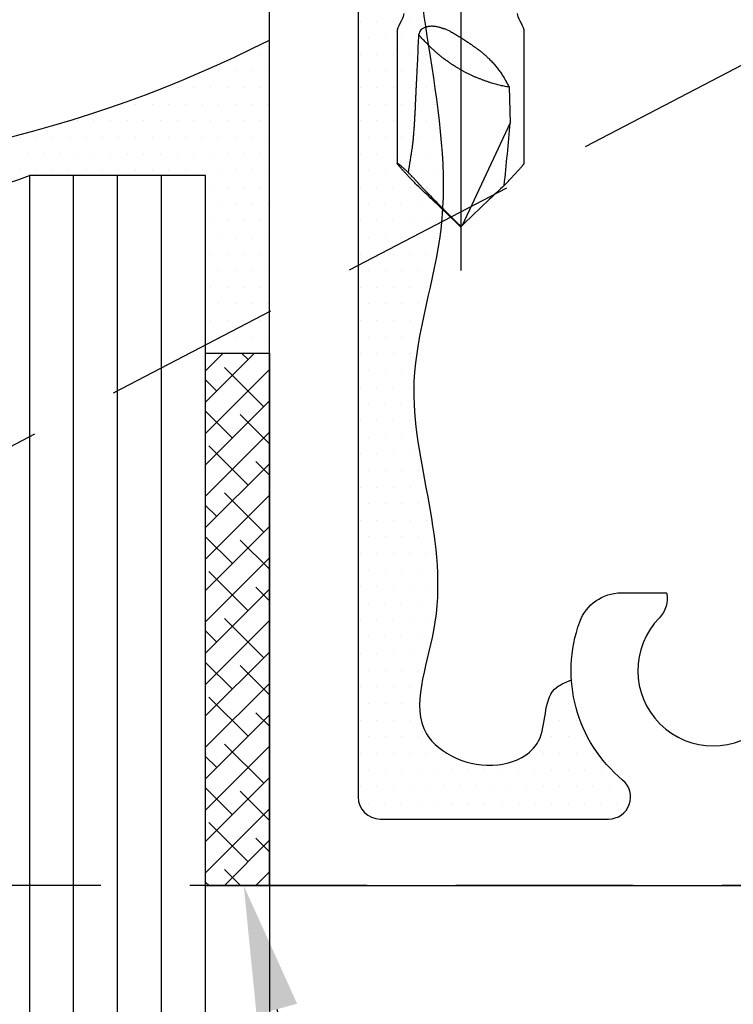
# Model space of a CAD drawing. Units: inches. Extents: x 0 to 13.8, y 0 to 10.6.
# Drawn here: x 5.2 to 6.2, y 4.3 to 5.7 of the extents above; entities that cross this region are included whole.
import ezdxf
from ezdxf import colors
from ezdxf.entities.mleader import LeaderData, LeaderLine
from ezdxf.math import Vec2, Vec3

# ---------------------------------------------------------------- set-up
doc = ezdxf.new("R2010")
doc.units = ezdxf.units.IN
doc.header["$MEASUREMENT"] = 0
doc.linetypes.add('HIDDEN', pattern=[0.375, 0.25, -0.125])
for name, color, linetype in [('Dimension', 3, 'Continuous'), ('Extrusion', 1, 'Continuous'), ('Fastener', 7, 'Continuous'), ('Gasket', 7, 'Continuous'), ('Glazing', 4, 'Continuous'), ('Misc', 7, 'Continuous'), ('Sealant', 3, 'Continuous'), ('Sightline', 7, 'Continuous'), ('Text', 6, 'Continuous')]:
    doc.layers.add(name, color=color, linetype=linetype)
doc.styles.get("Standard").update_dxf_attribs({"font": 'arial.ttf'})
doc.dimstyles.new('FULL', dxfattribs={"dimtxt": 0.125, "dimasz": 0.125, "dimexe": 0.125, "dimexo": 0.125, "dimgap": 0.0625, "dimtad": 1, "dimdec": 4, "dimzin": 3, "dimdsep": 46, "dimlunit": 4, "dimtxsty": 'Standard', "dimcen": 0.125, "dimclrd": 256, "dimclre": 256, "dimclrt": 256, "dimadec": 0, "dimazin": 0, "dimtfac": 1, "dimtdec": 4, "dimtofl": 0, "dimtmove": 0, "dimatfit": 3, "dimfxl": 0, "dimfrac": 2, "dimtolj": 1, "dimtzin": 3, "dimarcsym": 0})
pattern_1 = [(0, (4.640706, 5.894523), (0.01171875, 0.0234375), [0, -0.0234375])]

# ---------------------------------------------------------------- blocks, each defined once
blk = doc.blocks.new('FS327')
at = {"linetype": 'Continuous'}
for p, q in [((0.7855, 0.0895), (0.6, 0.0895)), ((0.6785, 0.0682), (0.7286, 0.0697)), ((0.7286, 0.0697), (0.8731, 0.0023)), ((0.875, 0.0004), (0.8731, 0.0023)), ((0.875, 0.0004), (0.875, -0.0004)), ((0.875, -0.0004), (0.8731, -0.0023)), ((0.8114, -0.0619), (0.82, -0.0538)), ((0.8046, -0.0681), (0.8114, -0.0619)), ((0.6, -0.0895), (0.7855, -0.0895))]:
    blk.add_line(p, q, dxfattribs=at)
blk.add_line((-0.305, 0), (0.9366, 0))
for points in [[(0.6, 0.0895), (0.598, 0.0893), (0.595, 0.0886), (0.5919, 0.0873), (0.5888, 0.0857), (0.5857, 0.084), (0.5826, 0.0824), (0.5795, 0.0811), (0.5765, 0.0804), (0.5746, 0.0802)], [(0.5746, -0.0802), (0.5765, -0.0804), (0.5795, -0.0811), (0.5826, -0.0824), (0.5857, -0.084), (0.5888, -0.0857), (0.5919, -0.0873), (0.595, -0.0886), (0.598, -0.0893), (0.6, -0.0895)]]:
    blk.add_lwpolyline(points, dxfattribs=at)
for centre, radius, start, end in [((0.2223, -5.7369), 5.8287, 84.14504, 85.01683), ((3.1346, 2.2172), 3.1654, 222.9274, 223.454), ((3.8457, 2.8946), 4.1475, 223.4909, 224.0904), ((-4.8693, 5.7372), 8.1183, 314.8081, 315.03712), ((3.418, 2.4757), 3.5489, 224.0376, 224.1831), ((3.9171, -2.9631), 4.2464, 135.9166, 136.5021), ((3.418, -2.4757), 3.5489, 135.8169, 135.9624), ((0.6569, -0.0444), 0.0643, 152.2656, 160.1279), ((3.2909, -2.3682), 3.3827, 136.5107, 137.0113), ((0.3336, -2.9745), 2.938, 80.8878, 81.588), ((1.2597, -0.5511), 0.6636, 133.2998, 133.9847)]:
    blk.add_arc(centre, radius, start, end, dxfattribs=at)
for points, knots in [([(0.7897, 0.0865), (0.7894, 0.0867), (0.7889, 0.0871), (0.7881, 0.0877), (0.7876, 0.0882), (0.7872, 0.0885), (0.7869, 0.0887), (0.7866, 0.0889), (0.7864, 0.0891), (0.7862, 0.0892), (0.786, 0.0893), (0.7859, 0.0894), (0.7858, 0.0894), (0.7857, 0.0894), (0.7856, 0.0895), (0.7856, 0.0895), (0.7855, 0.0895), (0.7855, 0.0895), (0.7855, 0.0895)], [0, 0, 0, 0, 0.208485, 0.394385, 0.55687, 0.629116, 0.695259, 0.755225, 0.808954, 0.856399, 0.897528, 0.932332, 0.947376, 0.960866, 0.972826, 0.98329, 0.992317, 1, 1, 1, 1]), ([(0.8169, 0.0614), (0.8155, 0.0627), (0.8127, 0.0653), (0.8087, 0.0692), (0.8048, 0.0728), (0.8017, 0.0756), (0.7994, 0.0778), (0.7978, 0.0793), (0.7962, 0.0807), (0.7947, 0.082), (0.7933, 0.0833), (0.792, 0.0844), (0.7908, 0.0855), (0.7901, 0.0861), (0.7897, 0.0865)], [0, 0, 0, 0, 0.157774, 0.308741, 0.451799, 0.585718, 0.648828, 0.709113, 0.766377, 0.820415, 0.87102, 0.91798, 0.961058, 1, 1, 1, 1]), ([(0.6387, 0.0401), (0.6401, 0.0416), (0.6431, 0.0445), (0.6478, 0.0487), (0.6526, 0.0525), (0.6575, 0.0562), (0.6626, 0.0595), (0.6678, 0.0626), (0.6731, 0.0655), (0.6767, 0.0673), (0.6785, 0.0682)], [0, 0, 0, 0, 0.128418, 0.255505, 0.381441, 0.506421, 0.630626, 0.754211, 0.877302, 1, 1, 1, 1]), ([(0.6785, 0.0682), (0.6783, 0.067), (0.6778, 0.0646), (0.6771, 0.0611), (0.6764, 0.0577), (0.6756, 0.0542), (0.6748, 0.0507), (0.6739, 0.0472), (0.6728, 0.0437), (0.6721, 0.0413), (0.6716, 0.0401)], [0, 0, 0, 0, 0.125055, 0.248353, 0.370737, 0.493062, 0.616212, 0.741105, 0.8687, 1, 1, 1, 1]), ([(0.6143, 0.0088), (0.6153, 0.0102), (0.6172, 0.013), (0.62, 0.0172), (0.6229, 0.0213), (0.6254, 0.0247), (0.6274, 0.0273), (0.6289, 0.0292), (0.6305, 0.0311), (0.6321, 0.033), (0.6337, 0.0349), (0.6359, 0.0372), (0.6375, 0.039), (0.6387, 0.0401)], [0, 0, 0, 0, 0.12791, 0.25523, 0.38178, 0.507437, 0.569903, 0.632115, 0.694071, 0.755769, 0.817211, 0.878399, 1, 1, 1, 1]), ([(0.6716, 0.0401), (0.6712, 0.0388), (0.6702, 0.0361), (0.6688, 0.0322), (0.6673, 0.0283), (0.6658, 0.0244), (0.6642, 0.0205), (0.6625, 0.0166), (0.6607, 0.0127), (0.6594, 0.0101), (0.6588, 0.0088)], [0, 0, 0, 0, 0.125638, 0.249567, 0.372532, 0.495291, 0.61862, 0.743307, 0.87016, 1, 1, 1, 1]), ([(0.6, -0.0144), (0.6005, -0.0134), (0.6016, -0.0114), (0.6033, -0.0085), (0.6051, -0.0056), (0.6069, -0.0027), (0.6087, 0.0002), (0.6106, 0.0031), (0.6125, 0.006), (0.6137, 0.0079), (0.6143, 0.0088)], [0, 0, 0, 0, 0.124281, 0.248994, 0.374011, 0.499217, 0.624513, 0.749802, 0.874994, 1, 1, 1, 1]), ([(0.6588, 0.0088), (0.6581, 0.0075), (0.6567, 0.0049), (0.6546, 0.001), (0.6524, -0.0028), (0.6501, -0.0066), (0.6476, -0.0104), (0.645, -0.0144), (0.6423, -0.0184), (0.6403, -0.0211), (0.6393, -0.0225)], [0, 0, 0, 0, 0.119948, 0.238797, 0.357822, 0.4783, 0.601499, 0.728683, 0.861102, 1, 1, 1, 1]), ([(0.5958, -0.0538), (0.5954, -0.0532), (0.5948, -0.052), (0.594, -0.0502), (0.5934, -0.0486), (0.5931, -0.0473), (0.5929, -0.0463), (0.5927, -0.0453), (0.5925, -0.0443), (0.5924, -0.0433), (0.5923, -0.042), (0.5923, -0.0403), (0.5924, -0.0383), (0.5926, -0.0363), (0.5929, -0.0344), (0.5934, -0.0324), (0.5939, -0.0304), (0.5944, -0.0285), (0.595, -0.0268), (0.5954, -0.0255), (0.5958, -0.0242), (0.5962, -0.0232), (0.5964, -0.0225)], [0, 0, 0, 0, 0.062714, 0.125366, 0.187793, 0.218898, 0.24992, 0.280858, 0.311715, 0.342502, 0.373227, 0.434541, 0.495801, 0.557157, 0.618762, 0.680755, 0.743259, 0.806372, 0.87017, 0.902344, 0.934708, 1, 1, 1, 1]), ([(0.6393, -0.0225), (0.6388, -0.0232), (0.6378, -0.0246), (0.6363, -0.0266), (0.6347, -0.0286), (0.6331, -0.0305), (0.6315, -0.0324), (0.6299, -0.0342), (0.6282, -0.036), (0.6265, -0.0379), (0.6247, -0.0397), (0.6229, -0.0416), (0.6211, -0.0435), (0.6191, -0.0454), (0.6171, -0.0474), (0.6151, -0.0495), (0.6129, -0.0516), (0.6115, -0.0531), (0.6107, -0.0538)], [0, 0, 0, 0, 0.061178, 0.121078, 0.180025, 0.238339, 0.29634, 0.354338, 0.412642, 0.471554, 0.531374, 0.592395, 0.654911, 0.71921, 0.785581, 0.854311, 0.925688, 1, 1, 1, 1]), ([(0.82, -0.0538), (0.8213, -0.0526), (0.8238, -0.0502), (0.829, -0.0451), (0.8343, -0.04), (0.8397, -0.0347), (0.8438, -0.0307), (0.8479, -0.0266), (0.8506, -0.0239), (0.852, -0.0225)], [0, 0, 0, 0, 0.116755, 0.236884, 0.485204, 0.612147, 0.740325, 0.869587, 1, 1, 1, 1]), ([(0.6, -0.0572), (0.5998, -0.0571), (0.5994, -0.0569), (0.5988, -0.0566), (0.5982, -0.0562), (0.5976, -0.0558), (0.5971, -0.0554), (0.5966, -0.0549), (0.5961, -0.0544), (0.5959, -0.054), (0.5958, -0.0538)], [0, 0, 0, 0, 0.1253, 0.251411, 0.377953, 0.504525, 0.630657, 0.755763, 0.879147, 1, 1, 1, 1]), ([(0.6107, -0.0538), (0.6105, -0.0541), (0.61, -0.0546), (0.6093, -0.0553), (0.6085, -0.0559), (0.6076, -0.0568), (0.6063, -0.0578), (0.6053, -0.0586), (0.6048, -0.059)], [0, 0, 0, 0, 0.131576, 0.260157, 0.386321, 0.510629, 0.755842, 1, 1, 1, 1]), ([(0.6048, -0.059), (0.6044, -0.0589), (0.6036, -0.0586), (0.6024, -0.0582), (0.6012, -0.0577), (0.6004, -0.0574), (0.6, -0.0572)], [0, 0, 0, 0, 0.251476, 0.50217, 0.751812, 1, 1, 1, 1]), ([(0.6679, -0.0619), (0.6652, -0.0617), (0.66, -0.0615), (0.6521, -0.0611), (0.6442, -0.0607), (0.6364, -0.0603), (0.6285, -0.06), (0.618, -0.0596), (0.6101, -0.0593), (0.6048, -0.059)], [0, 0, 0, 0, 0.124949, 0.24992, 0.374907, 0.499908, 0.624919, 0.74994, 1, 1, 1, 1]), ([(0.7634, -0.0681), (0.7614, -0.0679), (0.7575, -0.0673), (0.7516, -0.0667), (0.7456, -0.0662), (0.7397, -0.0657), (0.7337, -0.0653), (0.7277, -0.0649), (0.7217, -0.0646), (0.7158, -0.0642), (0.7098, -0.0639), (0.7018, -0.0635), (0.6938, -0.0632), (0.6858, -0.0628), (0.6808, -0.0626), (0.6768, -0.0624), (0.6729, -0.0622), (0.6699, -0.062), (0.6679, -0.0619)], [0, 0, 0, 0, 0.061956, 0.124169, 0.186527, 0.248973, 0.311476, 0.374016, 0.436581, 0.499163, 0.561757, 0.624359, 0.749577, 0.812187, 0.874796, 0.9061, 0.937402, 1, 1, 1, 1]), ([(0.8165, -0.0617), (0.8151, -0.063), (0.8124, -0.0656), (0.8084, -0.0694), (0.8046, -0.0729), (0.8016, -0.0758), (0.7993, -0.0779), (0.7977, -0.0794), (0.7961, -0.0808), (0.7947, -0.0821), (0.7933, -0.0833), (0.792, -0.0845), (0.7908, -0.0855), (0.7901, -0.0861), (0.7897, -0.0865)], [0, 0, 0, 0, 0.15775, 0.308674, 0.451678, 0.585544, 0.648631, 0.7089, 0.766157, 0.820201, 0.870828, 0.917828, 0.960969, 1, 1, 1, 1]), ([(0.7855, -0.0895), (0.7855, -0.0895), (0.7855, -0.0895), (0.7854, -0.0895), (0.7854, -0.0895), (0.7854, -0.0895), (0.7854, -0.0894), (0.7854, -0.0894), (0.7854, -0.0894), (0.7854, -0.0893), (0.7854, -0.0893), (0.7854, -0.0892), (0.7855, -0.0891), (0.7855, -0.0891), (0.7855, -0.089), (0.7856, -0.0888), (0.7857, -0.0886), (0.7859, -0.0884), (0.7861, -0.0881), (0.7864, -0.0878), (0.7866, -0.0874), (0.7869, -0.087), (0.7873, -0.0866), (0.7877, -0.0861), (0.7881, -0.0857), (0.7886, -0.085), (0.7895, -0.084), (0.7905, -0.0828), (0.7917, -0.0815), (0.7929, -0.0801), (0.7943, -0.0786), (0.7957, -0.077), (0.7973, -0.0753), (0.7983, -0.0742), (0.7989, -0.0736)], [0, 0, 0, 0, 0.00188, 0.00346, 0.004198, 0.004936, 0.006518, 0.007414, 0.008402, 0.010694, 0.013462, 0.01674, 0.020548, 0.024898, 0.029797, 0.03525, 0.047822, 0.062623, 0.079643, 0.098867, 0.120273, 0.143838, 0.169528, 0.197304, 0.227122, 0.258941, 0.328395, 0.405265, 0.489137, 0.579619, 0.676337, 0.778913, 0.886939, 1, 1, 1, 1]), ([(0.7897, -0.0865), (0.7894, -0.0867), (0.7889, -0.0871), (0.7881, -0.0877), (0.7876, -0.0882), (0.7872, -0.0885), (0.7869, -0.0887), (0.7866, -0.0889), (0.7864, -0.0891), (0.7862, -0.0892), (0.786, -0.0893), (0.7859, -0.0894), (0.7858, -0.0894), (0.7857, -0.0894), (0.7856, -0.0895), (0.7856, -0.0895), (0.7855, -0.0895), (0.7855, -0.0895), (0.7855, -0.0895)], [0, 0, 0, 0, 0.208486, 0.394384, 0.556869, 0.629114, 0.695256, 0.755221, 0.80895, 0.856395, 0.897524, 0.932328, 0.947374, 0.960865, 0.972826, 0.983291, 0.992318, 1, 1, 1, 1])]:
    blk.add_open_spline(points, degree=3, knots=knots, dxfattribs=at)
blk = doc.blocks.new('*D6')
at = {"layer": 'defpoints', "color": 0}
for p in [(9.8376, 5.2418), (3.9826, 4.5128), (9.8376, 2.1652)]:
    blk.add_point(p, dxfattribs=at)
at = {"layer": 'Dimension', "lineweight": -2}
for p, q in [((9.8376, 5.1168), (9.8376, 2.0402)), ((3.9826, 4.3878), (3.9826, 2.0402)), ((4.1076, 2.1652), (9.7126, 2.1652))]:
    blk.add_line(p, q, dxfattribs=at)
at = {"layer": 'Dimension'}
for points in [[(4.1076, 2.186), (4.1076, 2.1443), (3.9826, 2.1652)], [(9.7126, 2.186), (9.7126, 2.1443), (9.8376, 2.1652)]]:
    blk.add_solid(points, dxfattribs=at)
at = {"layer": 'Dimension', "insert": (6.9101, 2.2924), "char_height": 0.125, "attachment_point": 5}
blk.add_mtext('\\A1;5 27/32"', dxfattribs=at)

msp = doc.modelspace()

# ---------------------------------------------------------------- hatches: boundary and pattern name
at = {"layer": 'Gasket'}
h = msp.add_hatch(dxfattribs=at)
h.set_pattern_fill('ANSI38', color=256, scale=0.25)
h.set_pattern_definition([(45, (4.640623, 5.894523), (-0.0220971, 0.0220971), []), (135, (4.640623, 5.894523), (-0.06629126, 0.0220971), [0.078125, -0.046875])])
h.paths.add_polyline_path([(5.532609, 4.51282), (5.442609, 4.51282), (5.442609, 5.26282), (5.532609, 5.26282)])
at = {"layer": 'Sealant'}
h = msp.add_hatch(dxfattribs=at)
h.set_pattern_fill('DOTS', color=256, scale=0.375)
h.set_pattern_definition(pattern_1)
edge = h.paths.add_edge_path()
edge.add_line((5.801985, 6.12782), (5.688595, 6.12782))
edge.add_arc((5.688595, 6.09682), 0.031, 90, 180)
edge.add_line((5.657595, 6.09682), (5.657595, 4.63782))
edge.add_arc((5.688595, 4.63782), 0.031, 180, 270)
edge.add_line((5.688595, 4.60682), (6.010378, 4.60682))
edge.add_arc((6.010378, 4.63782), 0.031, 270, 410.404452)
edge.add_arc((6.157609, 4.81582), 0.2, 183.744494, 230.404452, ccw=False)
edge.add_spline(control_points=[(5.958036, 4.802758), (5.948921, 4.799345), (5.916137, 4.785123), (5.928004, 4.710056), (5.840568, 4.667038), (5.71342, 4.723976), (5.810162, 4.952436), (5.697043, 5.177645), (5.794368, 5.444628), (5.759821, 5.680146), (5.730018, 5.854093), (5.783864, 5.971357), (5.801985, 5.988788)], knot_values=[0.16988361, 0.16988361, 0.16988361, 0.16988361, 0.19725517, 0.27336711, 0.34025607, 0.44977036, 0.59548838, 0.94693376, 1.16451104, 1.40865035, 1.64176046, 1.71981976, 1.71981976, 1.71981976, 1.71981976], degree=3, periodic=0)
edge.add_line((5.801985, 5.988788), (5.801985, 6.12782))
edge = h.paths.add_edge_path(flags=17)
edge.add_spline(control_points=[(5.801985, 5.988788), (5.809916, 5.996416), (5.841304, 6.015407), (5.901045, 5.981639), (5.944204, 5.971981), (5.959541, 5.96855)], knot_values=[0, 0, 0, 0, 0.0341598, 0.12165205, 0.16988361, 0.16988361, 0.16988361, 0.16988361], degree=3, periodic=0)
edge.add_arc((6.157609, 5.94082), 0.2, 137.520632, 172.030336, ccw=False)
edge.add_arc((5.987242, 6.09682), 0.031, 317.520632, 450)
edge.add_line((5.987242, 6.12782), (5.801985, 6.12782))
edge.add_line((5.801985, 6.12782), (5.801985, 5.988788))
h = msp.add_hatch(dxfattribs=at)
h.set_pattern_fill('DOTS', color=256, scale=0.375)
h.set_pattern_definition(pattern_1)
h.paths.add_polyline_path([(5.442609, 5.51282), (5.442609, 5.26282), (5.532609, 5.26282), (5.532609, 5.703767, -0.09897013), (4.861297, 5.517209, -0.05803404), (4.823609, 5.51282), (4.801609, 5.51282), (4.770031, 5.51282, -0.01117343), (4.690609, 5.51282, 0.18315479), (5.194609, 5.51282)])

# ---------------------------------------------------------------- linework, layer by layer
at = {"layer": 'Extrusion', "linetype": 'ByBlock'}
msp.add_lwpolyline([(6.204609, 4.51282), (5.532609, 4.51282), (5.532609, 6.22182), (6.157609, 6.22182), (6.157609, 6.31582), (9.427616, 6.31582)], dxfattribs=at)
msp.add_lwpolyline([(6.233347, 5.866659, 2.37874803), (6.081872, 5.866659, -0.25041409), (6.092176, 5.831374), (6.028022, 5.831374, -0.31477413), (5.969802, 5.872057, -0.28009302), (6.010105, 6.075885, 0.65238539), (5.987242, 6.12782), (5.688595, 6.12782, 0.41421356), (5.657595, 6.09682), (5.657595, 4.63782, 0.41421356), (5.688595, 4.60682), (6.010378, 4.60682, 0.70284079), (6.030136, 4.661707, -0.31776547), (5.969802, 4.884582, -0.31477413), (6.028022, 4.925266), (6.092176, 4.925266, -0.25041409), (6.081872, 4.88998, 2.37874803), (6.233347, 4.88998, -0.25041409)], format="xyb", dxfattribs=at)
at = {"layer": 'Gasket'}
msp.add_lwpolyline([(5.532609, 4.51282), (5.442609, 4.51282), (5.442609, 5.26282), (5.532609, 5.26282)], close=True, dxfattribs=at)
at = {"layer": 'Glazing', "linetype": 'ByBlock', "ltscale": 0.75}
for p, q in [((5.256609, 3.01282), (5.256609, 5.51282)), ((5.318609, 3.01282), (5.318609, 5.51282)), ((5.380609, 3.01282), (5.380609, 5.51282))]:
    msp.add_line(p, q, dxfattribs=at)
msp.add_lwpolyline([(5.442609, 3.01282), (5.442609, 5.51282), (5.194609, 5.51282), (5.194609, 3.01282)], dxfattribs=at)
at = {"layer": 'Glazing', "linetype": 'ByBlock'}
msp.add_arc((4.942609, 6.177685), 0.71102, 249.24208, 290.75792, dxfattribs=at)
at = {"layer": 'Misc', "linetype": 'HIDDEN'}
msp.add_line((3.982616, 4.513178), (9.795116, 7.544428), dxfattribs=at)
msp.add_lwpolyline([(3.982616, 4.513178), (3.982616, 7.544428), (9.795116, 7.544428), (9.795116, 5.263178), (9.420116, 5.263178), (9.420116, 4.513178)], close=True, dxfattribs=at)
at = {"layer": 'Sealant'}
msp.add_arc((4.73032, 7.289623), 1.777246, 268.719672, 296.834988, dxfattribs=at)
msp.add_open_spline([(5.959541, 5.96855), (5.944204, 5.971981), (5.901045, 5.981639), (5.813854, 6.030924), (5.728185, 5.864793), (5.759821, 5.680146), (5.794368, 5.444628), (5.697043, 5.177645), (5.810162, 4.952436), (5.71342, 4.723976), (5.840568, 4.667038), (5.928004, 4.710056), (5.916137, 4.785123), (5.948921, 4.799345), (5.958036, 4.802758)], degree=3, knots=[0, 0, 0, 0, 0.04823156, 0.13572381, 0.24794291, 0.48105303, 0.72519233, 0.94276961, 1.29421499, 1.43993301, 1.5494473, 1.61633626, 1.6924482, 1.71981976, 1.71981976, 1.71981976, 1.71981976], dxfattribs=at)
at = {"layer": 'Sightline'}
msp.add_line((5.532609, 4.51282), (5.532609, 3.01282), dxfattribs=at)

# ---------------------------------------------------------------- block references
at = {"layer": 'Fastener', "rotation": 270}
msp.add_blockref('FS327', (5.801985, 6.31582), dxfattribs=at)

# ---------------------------------------------------------------- dimensions: what is measured, and where the dimension line sits
at = {"layer": 'Dimension'}
dim = msp.add_linear_dim(base=(9.837616, 2.165178), p1=(3.982609, 4.51282), p2=(9.837616, 5.24182), dimstyle='FULL', override={"dimscale": 1, "dimdec": 5, "dimtix": 0, "dimtofl": 0, "dimtmove": 0, "dimatfit": 3}, dxfattribs=at)
dim.commit()
dim.dimension.update_dxf_attribs({"geometry": '*D6', "text_midpoint": (6.910113, 2.292352)})

# ---------------------------------------------------------------- leaders
at = {"layer": 'Text'}
ml = msp.add_multileader_mtext('Standard', dxfattribs=at)
ml.set_content('3/4" 3M VHB TAPE', color=256)
ml.set_leader_properties()
ml.build(insert=Vec2(0, 0))
ml.multileader.update_dxf_attribs({"dogleg_length": 0.25, "arrow_head_size": 0.18})
ctx = ml.context
ctx.base_point, ctx.char_height, ctx.arrow_head_size, ctx.landing_gap_size, ctx.plane_origin = Vec3(5.882567, 4.004381), 0.125, 0.18, 0.09, Vec3(5.496332, 4.51282)
notes = []
notes.append((ctx, [(0, (1, 1, 0), (5.632567, 4.004381), (1, 0), 0.25, [(0, [(5.496332, 4.51282)], 0, [])])]))
ctx.mtext.insert, ctx.mtext.width, ctx.mtext.flow_direction = Vec3(5.972567, 4.066923), 0.86989647, 5
for ctx, leaders in notes:
    for number, flags, end, landing, length, lines in leaders:
        leader = LeaderData()
        leader.index, (leader.has_last_leader_line, leader.has_dogleg_vector, leader.attachment_direction) = number, flags
        leader.last_leader_point, leader.dogleg_vector, leader.dogleg_length = Vec3(end), Vec3(landing), length
        for number, points, colour, breaks in lines:
            line = LeaderLine()
            line.index, line.vertices, line.color, line.breaks = number, Vec3.list(points), colors.encode_raw_color(colour), breaks
            leader.lines.append(line)
        ctx.leaders.append(leader)

doc.saveas('drawing.dxf')
